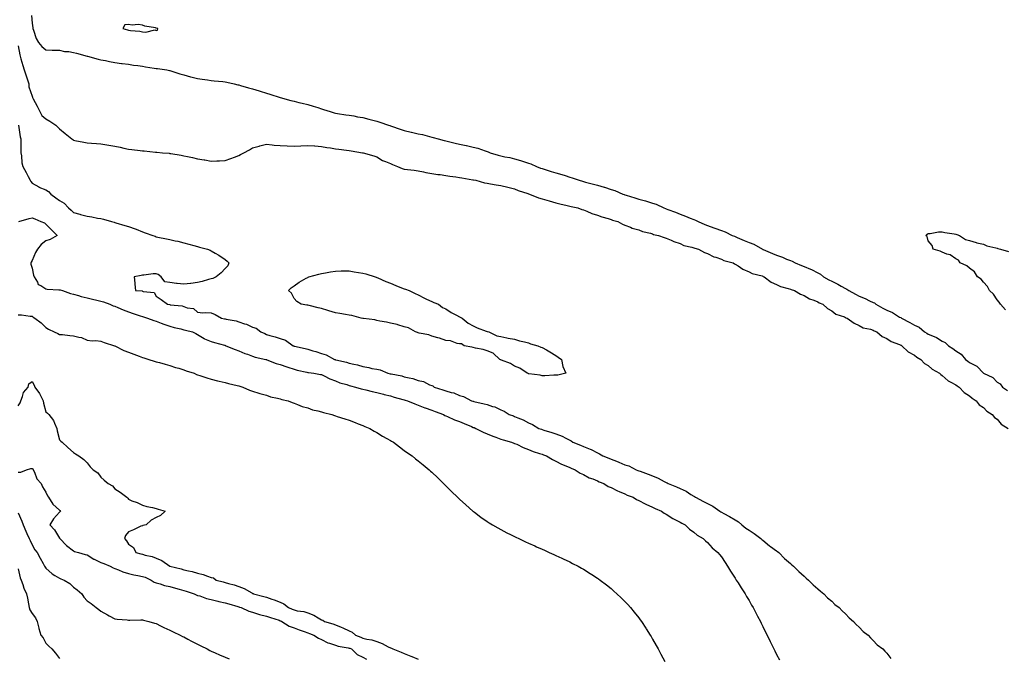
# Model space of a CAD drawing. Units: inches. Extents: x 889283 to 891923, y 7202858 to 7205498.
# Drawn here: x 890209 to 890923, y 7203715 to 7204178 of the extents above; entities that cross this region are included whole.
import ezdxf

# ---------------------------------------------------------------- set-up
doc = ezdxf.new("R2010")
doc.units = ezdxf.units.IN
doc.header["$MEASUREMENT"] = 0
doc.layers.add('Contour_88927202', color=7, linetype='Continuous', true_color=0x461a48)

msp = doc.modelspace()

# ---------------------------------------------------------------- linework, layer by layer
at = {"layer": 'Contour_88927202'}
for points in [[(890217.58, 7204181.45, 3277), (890218.05, 7204175.81, 3277), (890218.66, 7204172.53, 3277), (890218.72, 7204171.92, 3277), (890219.19, 7204170.77, 3277), (890220.92, 7204164.79, 3277), (890222.73, 7204161.92, 3277), (890225.09, 7204158.97, 3277), (890228.05, 7204156.53, 3277), (890232.53, 7204156.41, 3277), (890233.59, 7204156.37, 3277), (890238.05, 7204156.26, 3277), (890241.47, 7204155.34, 3277), (890244.71, 7204155.26, 3277), (890248.05, 7204154.65, 3277), (890250.23, 7204154.11, 3277), (890257.96, 7204152.02, 3277), (890258.05, 7204152, 3277), (890258.11, 7204151.98, 3277), (890258.34, 7204151.92, 3277), (890265.88, 7204149.75, 3277), (890268.05, 7204149.36, 3277), (890271.21, 7204148.76, 3277), (890274.19, 7204148.05, 3277), (890278.05, 7204147.43, 3277), (890282.85, 7204146.72, 3277), (890283.3, 7204146.67, 3277), (890288.05, 7204146.02, 3277), (890291.61, 7204145.47, 3277), (890294.86, 7204145.1, 3277), (890298.05, 7204144.65, 3277), (890300.37, 7204144.24, 3277), (890306.63, 7204143.33, 3277), (890308.05, 7204143.09, 3277), (890309.06, 7204142.94, 3277), (890315.71, 7204141.92, 3277), (890317.63, 7204141.49, 3277), (890318.05, 7204141.43, 3277), (890318.73, 7204141.24, 3277), (890325.3, 7204139.17, 3277), (890328.05, 7204138.46, 3277), (890332.95, 7204137.02, 3277), (890333.1, 7204136.96, 3277), (890338.05, 7204135.67, 3277), (890341.33, 7204135.2, 3277), (890345.2, 7204134.77, 3277), (890348.05, 7204134.38, 3277), (890350.23, 7204134.09, 3277), (890356.49, 7204133.48, 3277), (890358.05, 7204133.29, 3277), (890359.22, 7204133.09, 3277), (890364.63, 7204131.92, 3277), (890367.32, 7204131.18, 3277), (890368.05, 7204131.04, 3277), (890369.24, 7204130.73, 3277), (890375.15, 7204129.03, 3277), (890378.05, 7204128.31, 3277), (890382.83, 7204126.71, 3277), (890383.43, 7204126.55, 3277), (890388.05, 7204125.14, 3277), (890390.44, 7204124.3, 3277), (890398.05, 7204121.92, 3277), (890405.81, 7204119.69, 3277), (890408.05, 7204119.21, 3277), (890411.56, 7204118.4, 3277), (890414, 7204117.86, 3277), (890418.05, 7204116.96, 3277), (890421.88, 7204115.75, 3277), (890425.35, 7204114.62, 3277), (890428.05, 7204113.76, 3277), (890429.5, 7204113.37, 3277), (890434.2, 7204111.92, 3277), (890437.07, 7204110.94, 3277), (890438.05, 7204110.67, 3277), (890439.51, 7204110.46, 3277), (890445.59, 7204109.46, 3277), (890448.05, 7204109.13, 3277), (890451.44, 7204108.54, 3277), (890454.12, 7204107.99, 3277), (890458.05, 7204107.35, 3277), (890462.32, 7204106.2, 3277), (890464.25, 7204105.73, 3277), (890468.05, 7204104.73, 3277), (890470.2, 7204104.07, 3277), (890476.58, 7204101.92, 3277), (890477.66, 7204101.53, 3277), (890478.05, 7204101.41, 3277), (890478.8, 7204101.16, 3277), (890485.05, 7204098.91, 3277), (890488.05, 7204097.99, 3277), (890492.99, 7204096.86, 3277), (890493.15, 7204096.82, 3277), (890498.05, 7204095.71, 3277), (890501.15, 7204095.03, 3277), (890506.4, 7204093.58, 3277), (890508.05, 7204093.17, 3277), (890509.08, 7204092.94, 3277), (890512.56, 7204091.92, 3277), (890516.86, 7204090.73, 3277), (890518.05, 7204090.44, 3277), (890519.98, 7204089.99, 3277), (890524.93, 7204088.8, 3277), (890528.05, 7204088.09, 3277), (890532.83, 7204087.13, 3277), (890533.21, 7204087.08, 3277), (890538.05, 7204086, 3277), (890541.27, 7204085.14, 3277), (890546.75, 7204083.21, 3277), (890548.05, 7204082.82, 3277), (890548.75, 7204082.62, 3277), (890550.3, 7204081.92, 3277), (890556.23, 7204080.1, 3277), (890558.05, 7204079.65, 3277), (890560.93, 7204079.03, 3277), (890564.46, 7204078.33, 3277), (890568.05, 7204077.53, 3277), (890572.34, 7204076.2, 3277), (890574.54, 7204075.44, 3277), (890578.05, 7204074.26, 3277), (890579.84, 7204073.72, 3277), (890583.89, 7204071.92, 3277), (890586.9, 7204070.77, 3277), (890588.05, 7204070.4, 3277), (890590.25, 7204069.71, 3277), (890594.52, 7204068.38, 3277), (890598.05, 7204067.31, 3277), (890602.22, 7204066.08, 3277), (890604.69, 7204065.28, 3277), (890608.05, 7204064.24, 3277), (890609.89, 7204063.76, 3277), (890614.95, 7204061.92, 3277), (890617.3, 7204061.16, 3277), (890618.05, 7204060.96, 3277), (890619.35, 7204060.61, 3277), (890625.19, 7204059.07, 3277), (890628.05, 7204058.31, 3277), (890633.01, 7204056.88, 3277), (890633.13, 7204056.84, 3277), (890638.05, 7204055.3, 3277), (890640.69, 7204054.56, 3277), (890646.48, 7204051.92, 3277), (890647.6, 7204051.47, 3277), (890648.05, 7204051.33, 3277), (890648.9, 7204051.06, 3277), (890655.27, 7204049.15, 3277), (890658.05, 7204048.31, 3277), (890663.04, 7204046.9, 3277), (890663.08, 7204046.9, 3277), (890668.05, 7204045.3, 3277), (890670.63, 7204044.5, 3277), (890676.22, 7204041.92, 3277), (890677.54, 7204041.41, 3277), (890678.05, 7204041.24, 3277), (890679.16, 7204040.81, 3277), (890684.78, 7204038.66, 3277), (890688.05, 7204037.39, 3277), (890692.1, 7204035.96, 3277), (890695.46, 7204034.52, 3277), (890698.05, 7204033.48, 3277), (890699.22, 7204033.09, 3277), (890701.13, 7204031.92, 3277), (890705.96, 7204029.83, 3277), (890708.05, 7204028.99, 3277), (890712.53, 7204027.45, 3277), (890713.33, 7204027.19, 3277), (890718.05, 7204025.38, 3277), (890720.72, 7204024.6, 3277), (890725.9, 7204021.92, 3277), (890727.42, 7204021.3, 3277), (890728.05, 7204021.04, 3277), (890729.58, 7204020.4, 3277), (890734.46, 7204018.33, 3277), (890738.05, 7204016.78, 3277), (890741.62, 7204015.49, 3277), (890747.79, 7204011.92, 3277), (890747.96, 7204011.82, 3277), (890748.05, 7204011.8, 3277), (890748.27, 7204011.71, 3277), (890754.98, 7204008.85, 3277), (890758.05, 7204007.56, 3277), (890762.25, 7204006.12, 3277), (890765.2, 7204004.77, 3277), (890768.05, 7204003.62, 3277), (890769.36, 7204003.23, 3277), (890771.61, 7204001.92, 3277), (890776.18, 7204000.05, 3277), (890778.05, 7203999.36, 3277), (890782.54, 7203997.43, 3277), (890783.28, 7203997.15, 3277), (890788.05, 7203994.65, 3277), (890789.88, 7203993.76, 3277), (890792.14, 7203991.92, 3277), (890795.93, 7203989.79, 3277), (890798.05, 7203988.68, 3277), (890802.57, 7203986.43, 3277), (890804.91, 7203985.06, 3277), (890808.05, 7203983.31, 3277), (890809.05, 7203982.92, 3277), (890810.34, 7203981.92, 3277), (890815.34, 7203979.21, 3277), (890818.05, 7203977.88, 3277), (890822.29, 7203976.16, 3277), (890825.51, 7203974.46, 3277), (890828.05, 7203973.25, 3277), (890829.01, 7203972.88, 3277), (890830.12, 7203971.92, 3277), (890835.22, 7203969.09, 3277), (890838.05, 7203967.7, 3277), (890842.15, 7203966.02, 3277), (890847.27, 7203962.7, 3277), (890848.05, 7203962.25, 3277), (890848.3, 7203962.17, 3277), (890848.54, 7203961.92, 3277), (890854.8, 7203958.66, 3277), (890858.05, 7203956.82, 3277), (890861.42, 7203955.28, 3277), (890865.42, 7203951.92, 3277), (890867.01, 7203950.88, 3277), (890868.05, 7203950.34, 3277), (890871.02, 7203948.95, 3277), (890873.99, 7203947.86, 3277), (890878.05, 7203945.14, 3277), (890880.27, 7203944.15, 3277), (890882.64, 7203941.92, 3277), (890885.95, 7203939.81, 3277), (890888.05, 7203938.13, 3277), (890891.86, 7203935.73, 3277), (890895.12, 7203931.92, 3277), (890896.79, 7203930.67, 3277), (890898.05, 7203929.83, 3277), (890902.76, 7203927.21, 3277), (890903.17, 7203927.04, 3277), (890908.05, 7203922.04, 3277), (890908.13, 7203922, 3277), (890908.21, 7203921.92, 3277), (890914.88, 7203918.76, 3277), (890918.05, 7203915.57, 3277), (890920.29, 7203914.17, 3277), (890921.83, 7203911.92, 3277), (890925.45, 7203909.32, 3277)], [(890208.05, 7204159.32, 3276), (890209.15, 7204153.01, 3276), (890209.38, 7204151.92, 3276), (890209.95, 7204150.03, 3276), (890211.36, 7204145.22, 3276), (890212.38, 7204141.92, 3276), (890213.74, 7204137.6, 3276), (890214.59, 7204135.38, 3276), (890215.8, 7204131.92, 3276), (890215.77, 7204129.63, 3276), (890218.05, 7204122.84, 3276), (890218.36, 7204122.23, 3276), (890218.47, 7204121.92, 3276), (890218.94, 7204121.02, 3276), (890221.68, 7204115.55, 3276), (890223.8, 7204111.92, 3276), (890225.1, 7204108.97, 3276), (890228.05, 7204106.47, 3276), (890230.9, 7204104.77, 3276), (890235.24, 7204101.92, 3276), (890236.63, 7204100.49, 3276), (890238.05, 7204099.13, 3276), (890242.03, 7204095.9, 3276), (890247.01, 7204091.92, 3276), (890247.59, 7204091.47, 3276), (890248.05, 7204091.1, 3276), (890249.09, 7204090.88, 3276), (890255.64, 7204089.52, 3276), (890258.05, 7204088.99, 3276), (890261.2, 7204088.78, 3276), (890264.72, 7204088.58, 3276), (890268.05, 7204088.33, 3276), (890272.3, 7204087.66, 3276), (890273.62, 7204087.49, 3276), (890278.05, 7204086.74, 3276), (890282.03, 7204085.9, 3276), (890284.7, 7204085.28, 3276), (890288.05, 7204084.52, 3276), (890290.41, 7204084.28, 3276), (890296.55, 7204083.42, 3276), (890298.05, 7204083.25, 3276), (890299.32, 7204083.19, 3276), (890307.58, 7204082.39, 3276), (890308.05, 7204082.37, 3276), (890308.46, 7204082.33, 3276), (890312.74, 7204081.92, 3276), (890317.6, 7204081.47, 3276), (890318.05, 7204081.41, 3276), (890318.66, 7204081.31, 3276), (890326.19, 7204080.06, 3276), (890328.05, 7204079.71, 3276), (890330.86, 7204079.11, 3276), (890334.49, 7204078.37, 3276), (890338.05, 7204077.56, 3276), (890342.89, 7204076.76, 3276), (890343.28, 7204076.69, 3276), (890348.05, 7204075.87, 3276), (890352.14, 7204076, 3276), (890353.92, 7204076.06, 3276), (890358.05, 7204076.18, 3276), (890362.25, 7204077.72, 3276), (890364.87, 7204078.74, 3276), (890368.05, 7204079.93, 3276), (890369.34, 7204080.63, 3276), (890371.7, 7204081.92, 3276), (890375.86, 7204084.11, 3276), (890378.05, 7204085.34, 3276), (890382.83, 7204086.71, 3276), (890383.16, 7204086.8, 3276), (890388.05, 7204088.01, 3276), (890392.24, 7204087.72, 3276), (890393.57, 7204087.45, 3276), (890398.05, 7204087.21, 3276), (890403.01, 7204086.88, 3276), (890403.09, 7204086.88, 3276), (890408.05, 7204086.61, 3276), (890413.03, 7204086.9, 3276), (890413.07, 7204086.9, 3276), (890418.05, 7204087.21, 3276), (890422.92, 7204086.78, 3276), (890423.19, 7204086.78, 3276), (890428.05, 7204086.41, 3276), (890431.85, 7204085.71, 3276), (890434.56, 7204085.42, 3276), (890438.05, 7204084.83, 3276), (890440.58, 7204084.46, 3276), (890446.11, 7204083.85, 3276), (890448.05, 7204083.58, 3276), (890449.48, 7204083.35, 3276), (890457.75, 7204081.92, 3276), (890457.97, 7204081.84, 3276), (890458.05, 7204081.82, 3276), (890458.21, 7204081.76, 3276), (890465.86, 7204079.73, 3276), (890468.05, 7204078.81, 3276), (890472.28, 7204076.14, 3276), (890474.49, 7204075.47, 3276), (890478.05, 7204073.99, 3276), (890479.46, 7204073.33, 3276), (890483.2, 7204071.92, 3276), (890486.48, 7204070.36, 3276), (890488.05, 7204069.87, 3276), (890490.36, 7204069.62, 3276), (890495.26, 7204069.13, 3276), (890498.05, 7204068.81, 3276), (890501.89, 7204068.07, 3276), (890503.73, 7204067.6, 3276), (890508.05, 7204066.88, 3276), (890512.31, 7204066.18, 3276), (890513.93, 7204066.04, 3276), (890518.05, 7204065.44, 3276), (890520.96, 7204064.83, 3276), (890525.5, 7204064.46, 3276), (890528.05, 7204064.03, 3276), (890529.71, 7204063.58, 3276), (890537.65, 7204062.33, 3276), (890538.05, 7204062.23, 3276), (890538.29, 7204062.15, 3276), (890539.92, 7204061.92, 3276), (890546.2, 7204060.06, 3276), (890548.05, 7204059.77, 3276), (890550.55, 7204059.42, 3276), (890554.72, 7204058.6, 3276), (890558.05, 7204058.19, 3276), (890563.04, 7204056.94, 3276), (890563.06, 7204056.92, 3276), (890568.05, 7204055.81, 3276), (890570.61, 7204054.48, 3276), (890577.62, 7204052.35, 3276), (890578.05, 7204052.17, 3276), (890578.23, 7204052.1, 3276), (890578.91, 7204051.92, 3276), (890585.29, 7204049.17, 3276), (890588.05, 7204048.37, 3276), (890593.02, 7204046.94, 3276), (890593.06, 7204046.94, 3276), (890598.05, 7204045.65, 3276), (890600.89, 7204044.77, 3276), (890606.28, 7204043.68, 3276), (890608.05, 7204043.23, 3276), (890609.03, 7204042.9, 3276), (890613.87, 7204041.92, 3276), (890616.85, 7204040.71, 3276), (890618.05, 7204040.4, 3276), (890620.53, 7204039.44, 3276), (890623.97, 7204037.84, 3276), (890628.05, 7204036.61, 3276), (890631.41, 7204035.28, 3276), (890635.89, 7204034.07, 3276), (890638.05, 7204033.37, 3276), (890639.09, 7204032.96, 3276), (890642.84, 7204031.92, 3276), (890646.18, 7204030.05, 3276), (890648.05, 7204029.38, 3276), (890652.12, 7204027.86, 3276), (890653.41, 7204027.27, 3276), (890658.05, 7204025.85, 3276), (890660.9, 7204024.77, 3276), (890666.55, 7204023.42, 3276), (890668.05, 7204022.96, 3276), (890668.78, 7204022.64, 3276), (890672.49, 7204021.92, 3276), (890676.44, 7204020.3, 3276), (890678.05, 7204019.87, 3276), (890681.58, 7204018.38, 3276), (890683.53, 7204017.41, 3276), (890688.05, 7204015.98, 3276), (890690.79, 7204014.65, 3276), (890696.63, 7204013.35, 3276), (890698.05, 7204012.86, 3276), (890698.69, 7204012.56, 3276), (890701.42, 7204011.92, 3276), (890705.67, 7204009.54, 3276), (890708.05, 7204008.76, 3276), (890712.5, 7204006.37, 3276), (890713.94, 7204006.04, 3276), (890718.05, 7204004.56, 3276), (890719.8, 7204003.68, 3276), (890726.52, 7204001.92, 3276), (890727.47, 7204001.33, 3276), (890728.05, 7204001.12, 3276), (890730.17, 7203999.81, 3276), (890733.57, 7203997.45, 3276), (890738.05, 7203995.53, 3276), (890740.39, 7203994.26, 3276), (890747.51, 7203992.47, 3276), (890748.05, 7203992.27, 3276), (890748.27, 7203992.15, 3276), (890748.93, 7203991.92, 3276), (890754.04, 7203987.92, 3276), (890758.05, 7203986.18, 3276), (890760.91, 7203984.79, 3276), (890766.5, 7203983.46, 3276), (890768.05, 7203982.94, 3276), (890768.73, 7203982.6, 3276), (890771.13, 7203981.92, 3276), (890775.38, 7203979.24, 3276), (890778.05, 7203978.25, 3276), (890781.95, 7203975.83, 3276), (890785.11, 7203974.85, 3276), (890788.05, 7203973.62, 3276), (890789.03, 7203972.9, 3276), (890791.62, 7203971.92, 3276), (890795.01, 7203968.87, 3276), (890798.05, 7203967.12, 3276), (890800.96, 7203964.83, 3276), (890807.22, 7203962.74, 3276), (890808.05, 7203962.37, 3276), (890808.32, 7203962.19, 3276), (890809.19, 7203961.92, 3276), (890814.35, 7203958.23, 3276), (890818.05, 7203956.61, 3276), (890820.92, 7203954.79, 3276), (890826.12, 7203953.85, 3276), (890828.05, 7203953.15, 3276), (890828.82, 7203952.68, 3276), (890830.72, 7203951.92, 3276), (890834.65, 7203948.52, 3276), (890838.05, 7203947.08, 3276), (890841.1, 7203944.97, 3276), (890847.22, 7203942.76, 3276), (890848.05, 7203942.37, 3276), (890848.31, 7203942.17, 3276), (890848.85, 7203941.92, 3276), (890853.49, 7203937.37, 3276), (890858.05, 7203934.99, 3276), (890859.77, 7203933.64, 3276), (890862.76, 7203931.92, 3276), (890865.22, 7203929.09, 3276), (890868.05, 7203927.49, 3276), (890871.01, 7203924.87, 3276), (890876.23, 7203921.92, 3276), (890877.08, 7203920.94, 3276), (890878.05, 7203920.38, 3276), (890882.46, 7203916.33, 3276), (890884.51, 7203915.46, 3276), (890888.05, 7203913.54, 3276), (890888.92, 7203912.8, 3276), (890890.41, 7203911.92, 3276), (890894.02, 7203907.88, 3276), (890898.05, 7203905.57, 3276), (890899.91, 7203903.78, 3276), (890902.74, 7203901.92, 3276), (890905.06, 7203898.93, 3276), (890908.05, 7203897.04, 3276), (890910.52, 7203894.38, 3276), (890914.47, 7203891.92, 3276), (890916.01, 7203889.89, 3276), (890918.05, 7203888.54, 3276), (890921.04, 7203884.91, 3276), (890926.09, 7203881.92, 3276)], [(890208.18, 7204101.8, 3275), (890209.49, 7204093.37, 3275), (890209.81, 7204091.92, 3275), (890209.99, 7204089.99, 3275), (890209.8, 7204083.68, 3275), (890210.01, 7204081.92, 3275), (890210.41, 7204079.56, 3275), (890210.74, 7204074.62, 3275), (890211.33, 7204071.92, 3275), (890213.73, 7204067.6, 3275), (890215.29, 7204064.67, 3275), (890216.78, 7204061.92, 3275), (890217.22, 7204061.1, 3275), (890218.05, 7204059.81, 3275), (890222.92, 7204057.06, 3275), (890223.08, 7204056.94, 3275), (890228.05, 7204055.05, 3275), (890229.98, 7204053.85, 3275), (890231.65, 7204051.92, 3275), (890235.36, 7204049.22, 3275), (890238.05, 7204047.12, 3275), (890241.36, 7204045.22, 3275), (890244.59, 7204041.92, 3275), (890246.3, 7204040.18, 3275), (890248.05, 7204038.44, 3275), (890252.71, 7204037.25, 3275), (890253.26, 7204037.13, 3275), (890258.05, 7204035.81, 3275), (890261.48, 7204035.36, 3275), (890265.46, 7204034.5, 3275), (890268.05, 7204034.11, 3275), (890269.83, 7204033.7, 3275), (890275.73, 7204031.92, 3275), (890277.6, 7204031.47, 3275), (890278.05, 7204031.31, 3275), (890278.92, 7204031.04, 3275), (890285.33, 7204029.21, 3275), (890288.05, 7204028.35, 3275), (890292.86, 7204026.72, 3275), (890293.64, 7204026.33, 3275), (890298.05, 7204024.4, 3275), (890300.01, 7204023.87, 3275), (890305.53, 7204021.92, 3275), (890307.4, 7204021.28, 3275), (890308.05, 7204020.92, 3275), (890309.25, 7204020.71, 3275), (890315.57, 7204019.44, 3275), (890318.05, 7204019.03, 3275), (890321.89, 7204018.07, 3275), (890323.84, 7204017.7, 3275), (890328.05, 7204016.49, 3275), (890331.7, 7204015.57, 3275), (890335.39, 7204014.58, 3275), (890338.05, 7204013.89, 3275), (890339.61, 7204013.48, 3275), (890345.33, 7204011.92, 3275), (890347.26, 7204011.14, 3275), (890348.05, 7204010.79, 3275), (890350.97, 7204008.99, 3275), (890353.6, 7204007.47, 3275), (890358.05, 7204004.32, 3275), (890359.44, 7204003.31, 3275), (890360.81, 7204001.92, 3275), (890360.11, 7203999.87, 3275), (890358.05, 7203997.94, 3275), (890355.19, 7203994.77, 3275), (890351.56, 7203991.92, 3275), (890349.22, 7203990.75, 3275), (890348.05, 7203990.44, 3275), (890346.04, 7203989.91, 3275), (890341.4, 7203988.58, 3275), (890338.05, 7203987.72, 3275), (890333.27, 7203987.13, 3275), (890332.87, 7203987.1, 3275), (890328.05, 7203986.49, 3275), (890323.24, 7203987.12, 3275), (890322.84, 7203987.13, 3275), (890318.05, 7203987.68, 3275), (890314.37, 7203988.25, 3275), (890311.59, 7203991.92, 3275), (890309.58, 7203993.44, 3275), (890308.05, 7203993.99, 3275), (890305.86, 7203994.11, 3275), (890299.16, 7203993.03, 3275), (890298.05, 7203993.11, 3275), (890297.12, 7203992.84, 3275), (890292.22, 7203991.92, 3275), (890292.6, 7203987.37, 3275), (890292.69, 7203986.55, 3275), (890293.1, 7203981.92, 3275), (890297.81, 7203981.69, 3275), (890298.05, 7203981.57, 3275), (890298.67, 7203981.3, 3275), (890306.57, 7203980.44, 3275), (890308.05, 7203977.9, 3275), (890311.64, 7203975.51, 3275), (890316.37, 7203971.92, 3275), (890317.91, 7203971.78, 3275), (890318.05, 7203971.72, 3275), (890318.31, 7203971.67, 3275), (890326.96, 7203970.83, 3275), (890328.05, 7203970.28, 3275), (890330.64, 7203969.34, 3275), (890335.11, 7203968.97, 3275), (890338.05, 7203966.22, 3275), (890341.92, 7203965.79, 3275), (890343.96, 7203966, 3275), (890348.05, 7203965.71, 3275), (890350.77, 7203964.63, 3275), (890355.48, 7203961.92, 3275), (890357.63, 7203961.51, 3275), (890358.05, 7203961.41, 3275), (890358.76, 7203961.22, 3275), (890366.05, 7203959.91, 3275), (890368.05, 7203959.21, 3275), (890372.11, 7203957.86, 3275), (890373.67, 7203957.55, 3275), (890378.05, 7203955.42, 3275), (890380.67, 7203954.54, 3275), (890383.9, 7203951.92, 3275), (890386.88, 7203950.75, 3275), (890388.05, 7203950.12, 3275), (890390.59, 7203949.38, 3275), (890394.43, 7203948.31, 3275), (890398.05, 7203947.23, 3275), (890401.97, 7203945.85, 3275), (890407.32, 7203941.92, 3275), (890407.87, 7203941.74, 3275), (890408.05, 7203941.67, 3275), (890408.39, 7203941.57, 3275), (890416.12, 7203939.99, 3275), (890418.05, 7203939.34, 3275), (890421.78, 7203938.19, 3275), (890423.82, 7203937.7, 3275), (890428.05, 7203936.14, 3275), (890431.29, 7203935.16, 3275), (890437.47, 7203931.92, 3275), (890437.94, 7203931.8, 3275), (890438.05, 7203931.76, 3275), (890438.26, 7203931.71, 3275), (890446.17, 7203930.05, 3275), (890448.05, 7203929.32, 3275), (890451.55, 7203928.42, 3275), (890454.1, 7203927.97, 3275), (890458.05, 7203926.71, 3275), (890462.23, 7203926.1, 3275), (890464.51, 7203925.46, 3275), (890468.05, 7203924.81, 3275), (890470.49, 7203924.36, 3275), (890476.14, 7203921.92, 3275), (890477.75, 7203921.61, 3275), (890478.05, 7203921.55, 3275), (890478.55, 7203921.43, 3275), (890486.14, 7203920.01, 3275), (890488.05, 7203919.4, 3275), (890491.46, 7203918.52, 3275), (890494.19, 7203918.05, 3275), (890498.05, 7203916.76, 3275), (890501.96, 7203915.83, 3275), (890506.43, 7203913.54, 3275), (890508.05, 7203912.94, 3275), (890508.84, 7203912.72, 3275), (890509.63, 7203911.92, 3275), (890516.08, 7203909.95, 3275), (890518.05, 7203909.21, 3275), (890521.95, 7203908.01, 3275), (890523.84, 7203907.72, 3275), (890528.05, 7203905.81, 3275), (890531.08, 7203904.95, 3275), (890536.82, 7203901.92, 3275), (890537.79, 7203901.67, 3275), (890538.05, 7203901.57, 3275), (890538.54, 7203901.43, 3275), (890545.98, 7203899.85, 3275), (890548.05, 7203899.15, 3275), (890552.1, 7203897.88, 3275), (890553.77, 7203897.64, 3275), (890558.05, 7203895.36, 3275), (890560.54, 7203894.4, 3275), (890564.19, 7203891.92, 3275), (890567.16, 7203891.02, 3275), (890568.05, 7203890.63, 3275), (890570.36, 7203889.62, 3275), (890574.26, 7203888.13, 3275), (890578.05, 7203886.04, 3275), (890580.99, 7203884.85, 3275), (890585.63, 7203881.92, 3275), (890587.47, 7203881.33, 3275), (890588.05, 7203881.14, 3275), (890589.23, 7203880.73, 3275), (890595.13, 7203878.99, 3275), (890598.05, 7203877.9, 3275), (890602.51, 7203876.37, 3275), (890605.24, 7203874.73, 3275), (890608.05, 7203873.31, 3275), (890609.05, 7203872.92, 3275), (890610.27, 7203871.92, 3275), (890615.85, 7203869.71, 3275), (890618.05, 7203868.72, 3275), (890622.93, 7203866.8, 3275), (890623.48, 7203866.49, 3275), (890628.05, 7203864.21, 3275), (890629.7, 7203863.56, 3275), (890632.14, 7203861.92, 3275), (890636.34, 7203860.2, 3275), (890638.05, 7203859.48, 3275), (890641.94, 7203858.03, 3275), (890643.62, 7203857.49, 3275), (890648.05, 7203855.57, 3275), (890650.87, 7203854.73, 3275), (890656.18, 7203851.92, 3275), (890657.53, 7203851.39, 3275), (890658.05, 7203851.2, 3275), (890659.2, 7203850.77, 3275), (890664.89, 7203848.76, 3275), (890668.05, 7203847.47, 3275), (890672.05, 7203845.92, 3275), (890676.57, 7203843.4, 3275), (890678.05, 7203842.66, 3275), (890678.59, 7203842.47, 3275), (890679.42, 7203841.92, 3275), (890685.54, 7203839.4, 3275), (890688.05, 7203838.29, 3275), (890692.41, 7203836.28, 3275), (890695.97, 7203834.01, 3275), (890698.05, 7203832.78, 3275), (890698.63, 7203832.51, 3275), (890699.34, 7203831.92, 3275), (890705.07, 7203828.93, 3275), (890708.05, 7203827.35, 3275), (890711.7, 7203825.57, 3275), (890716.78, 7203821.92, 3275), (890717.53, 7203821.41, 3275), (890718.05, 7203821.1, 3275), (890719.87, 7203820.1, 3275), (890724, 7203817.88, 3275), (890728.05, 7203815.47, 3275), (890730.34, 7203814.21, 3275), (890732.88, 7203811.92, 3275), (890735.77, 7203809.63, 3275), (890738.05, 7203808.09, 3275), (890741.83, 7203805.71, 3275), (890746.69, 7203801.92, 3275), (890747.39, 7203801.26, 3275), (890748.05, 7203800.77, 3275), (890752.95, 7203796.82, 3275), (890753.63, 7203796.33, 3275), (890758.05, 7203793.15, 3275), (890758.78, 7203792.64, 3275), (890759.57, 7203791.92, 3275), (890763.73, 7203787.6, 3275), (890768.05, 7203783.95, 3275), (890769.13, 7203782.99, 3275), (890770.43, 7203781.92, 3275), (890774.14, 7203778.01, 3275), (890778.05, 7203774.71, 3275), (890779.42, 7203773.29, 3275), (890781.13, 7203771.92, 3275), (890784.51, 7203768.38, 3275), (890788.05, 7203765.59, 3275), (890789.86, 7203763.74, 3275), (890792.21, 7203761.92, 3275), (890795.07, 7203758.93, 3275), (890798.05, 7203756.65, 3275), (890800.39, 7203754.26, 3275), (890803.4, 7203751.92, 3275), (890805.61, 7203749.48, 3275), (890808.05, 7203747.45, 3275), (890810.66, 7203744.54, 3275), (890813.87, 7203741.92, 3275), (890815.78, 7203739.65, 3275), (890818.05, 7203737.6, 3275), (890820.8, 7203734.67, 3275), (890824.38, 7203731.92, 3275), (890826.1, 7203729.97, 3275), (890828.05, 7203728.11, 3275), (890831.08, 7203724.95, 3275), (890835.15, 7203721.92, 3275), (890836.54, 7203720.42, 3275), (890838.05, 7203718.83, 3275), (890841, 7203714.87, 3275)], [(890208.5, 7204031.92, 3274), (890215.85, 7204034.13, 3274), (890218.05, 7204034.56, 3274), (890220.02, 7204033.89, 3274), (890224.42, 7204031.92, 3274), (890227.08, 7204030.94, 3274), (890228.05, 7204030.16, 3274), (890232.11, 7204025.98, 3274), (890236.16, 7204021.92, 3274), (890231.08, 7204018.89, 3274), (890228.05, 7204017.92, 3274), (890224.67, 7204015.3, 3274), (890221.98, 7204011.92, 3274), (890220.57, 7204009.4, 3274), (890218.05, 7204003.72, 3274), (890217.43, 7204002.55, 3274), (890217.26, 7204001.92, 3274), (890217.22, 7204001.1, 3274), (890218.05, 7203998.05, 3274), (890219.14, 7203993.01, 3274), (890219.59, 7203991.92, 3274), (890221.92, 7203988.05, 3274), (890222.53, 7203986.39, 3274), (890224.39, 7203985.59, 3274), (890228.05, 7203983.19, 3274), (890229.08, 7203982.96, 3274), (890237.42, 7203982.55, 3274), (890238.05, 7203982.45, 3274), (890238.48, 7203982.35, 3274), (890240.09, 7203981.92, 3274), (890245.9, 7203979.77, 3274), (890248.05, 7203979.22, 3274), (890251.77, 7203978.21, 3274), (890253.69, 7203977.56, 3274), (890258.05, 7203976.55, 3274), (890261.9, 7203975.77, 3274), (890265, 7203974.97, 3274), (890268.05, 7203974.28, 3274), (890269.77, 7203973.64, 3274), (890274.5, 7203971.92, 3274), (890276.94, 7203970.81, 3274), (890278.05, 7203970.53, 3274), (890280.36, 7203969.62, 3274), (890284.13, 7203968.01, 3274), (890288.05, 7203966.59, 3274), (890291.43, 7203965.3, 3274), (890296.34, 7203963.64, 3274), (890298.05, 7203963.01, 3274), (890298.87, 7203962.74, 3274), (890301.69, 7203961.92, 3274), (890306.29, 7203960.16, 3274), (890308.05, 7203959.63, 3274), (890311.69, 7203958.29, 3274), (890313.61, 7203957.49, 3274), (890318.05, 7203956.06, 3274), (890321.18, 7203955.05, 3274), (890325.93, 7203954.05, 3274), (890328.05, 7203953.46, 3274), (890329.28, 7203953.15, 3274), (890334.44, 7203951.92, 3274), (890336.8, 7203950.67, 3274), (890338.05, 7203950.08, 3274), (890342.77, 7203947.19, 3274), (890343.1, 7203946.98, 3274), (890348.05, 7203944.85, 3274), (890350.4, 7203944.26, 3274), (890357.72, 7203942.25, 3274), (890358.05, 7203942.17, 3274), (890358.23, 7203942.1, 3274), (890358.71, 7203941.92, 3274), (890365.37, 7203939.24, 3274), (890368.05, 7203938.29, 3274), (890372.42, 7203936.3, 3274), (890374.3, 7203935.67, 3274), (890378.05, 7203934.22, 3274), (890379.83, 7203933.7, 3274), (890387.57, 7203931.92, 3274), (890387.94, 7203931.8, 3274), (890388.05, 7203931.78, 3274), (890388.26, 7203931.71, 3274), (890395.19, 7203929.07, 3274), (890398.05, 7203928.29, 3274), (890402.82, 7203926.69, 3274), (890403.51, 7203926.45, 3274), (890408.05, 7203924.95, 3274), (890410.38, 7203924.24, 3274), (890417.34, 7203922.62, 3274), (890418.05, 7203922.45, 3274), (890418.49, 7203922.35, 3274), (890422.43, 7203921.92, 3274), (890427.24, 7203921.1, 3274), (890428.05, 7203920.92, 3274), (890429.94, 7203920.03, 3274), (890434.01, 7203917.88, 3274), (890438.05, 7203916.37, 3274), (890441.22, 7203915.08, 3274), (890446.32, 7203913.66, 3274), (890448.05, 7203913.07, 3274), (890448.96, 7203912.82, 3274), (890452.69, 7203911.92, 3274), (890456.79, 7203910.65, 3274), (890458.05, 7203910.32, 3274), (890460.13, 7203909.83, 3274), (890464.77, 7203908.64, 3274), (890468.05, 7203907.96, 3274), (890472.87, 7203906.74, 3274), (890473.36, 7203906.61, 3274), (890478.05, 7203905.44, 3274), (890480.7, 7203904.58, 3274), (890487.06, 7203902.92, 3274), (890488.05, 7203902.62, 3274), (890488.59, 7203902.47, 3274), (890490.45, 7203901.92, 3274), (890495.79, 7203899.65, 3274), (890498.05, 7203898.85, 3274), (890502.93, 7203896.8, 3274), (890503.26, 7203896.71, 3274), (890508.05, 7203895.05, 3274), (890510.32, 7203894.19, 3274), (890516.41, 7203891.92, 3274), (890517.49, 7203891.35, 3274), (890518.05, 7203891.14, 3274), (890519.41, 7203890.55, 3274), (890524.36, 7203888.23, 3274), (890528.05, 7203886.84, 3274), (890531.51, 7203885.38, 3274), (890536.77, 7203883.19, 3274), (890538.05, 7203882.66, 3274), (890538.59, 7203882.47, 3274), (890539.97, 7203881.92, 3274), (890545.3, 7203879.17, 3274), (890548.05, 7203878.05, 3274), (890552.36, 7203876.22, 3274), (890554.4, 7203875.57, 3274), (890558.05, 7203874.22, 3274), (890559.71, 7203873.58, 3274), (890565.83, 7203871.92, 3274), (890567.41, 7203871.28, 3274), (890568.05, 7203871.06, 3274), (890569.61, 7203870.36, 3274), (890574.19, 7203868.05, 3274), (890578.05, 7203866.61, 3274), (890581.38, 7203865.24, 3274), (890586.2, 7203863.78, 3274), (890588.05, 7203863.11, 3274), (890588.9, 7203862.78, 3274), (890591.2, 7203861.92, 3274), (890595.41, 7203859.28, 3274), (890598.05, 7203858.03, 3274), (890602.01, 7203855.88, 3274), (890605.25, 7203854.71, 3274), (890608.05, 7203853.52, 3274), (890609.12, 7203852.99, 3274), (890611.98, 7203851.92, 3274), (890615.61, 7203849.48, 3274), (890618.05, 7203848.38, 3274), (890622.22, 7203846.1, 3274), (890624.71, 7203845.26, 3274), (890628.05, 7203843.87, 3274), (890629.35, 7203843.21, 3274), (890632.77, 7203841.92, 3274), (890635.97, 7203839.85, 3274), (890638.05, 7203838.93, 3274), (890642.68, 7203836.55, 3274), (890643.83, 7203836.14, 3274), (890648.05, 7203834.38, 3274), (890649.72, 7203833.58, 3274), (890654.1, 7203831.92, 3274), (890656.55, 7203830.42, 3274), (890658.05, 7203829.69, 3274), (890662.82, 7203827.15, 3274), (890663.11, 7203826.98, 3274), (890668.05, 7203824.77, 3274), (890669.91, 7203823.78, 3274), (890674.54, 7203821.92, 3274), (890676.61, 7203820.47, 3274), (890678.05, 7203819.67, 3274), (890682.74, 7203816.61, 3274), (890683.87, 7203816.1, 3274), (890688.05, 7203813.97, 3274), (890689.26, 7203813.13, 3274), (890691.75, 7203811.92, 3274), (890694.98, 7203808.85, 3274), (890698.05, 7203806.63, 3274), (890700.51, 7203804.38, 3274), (890704.92, 7203801.92, 3274), (890706.51, 7203800.38, 3274), (890708.05, 7203799.05, 3274), (890711.43, 7203795.3, 3274), (890715.51, 7203791.92, 3274), (890716.63, 7203790.49, 3274), (890718.05, 7203788.74, 3274), (890720.7, 7203784.58, 3274), (890722.53, 7203781.92, 3274), (890724.57, 7203778.44, 3274), (890728.05, 7203773.17, 3274), (890728.52, 7203772.39, 3274), (890728.85, 7203771.92, 3274), (890730.1, 7203769.87, 3274), (890732.3, 7203766.18, 3274), (890735.16, 7203761.92, 3274), (890736.18, 7203760.05, 3274), (890738.05, 7203756.96, 3274), (890739.89, 7203753.76, 3274), (890741.03, 7203751.92, 3274), (890743.39, 7203747.25, 3274), (890744.22, 7203745.75, 3274), (890746.27, 7203741.92, 3274), (890746.83, 7203740.71, 3274), (890748.05, 7203738.25, 3274), (890750.11, 7203733.99, 3274), (890751.2, 7203731.92, 3274), (890753.4, 7203727.27, 3274), (890754.1, 7203725.87, 3274), (890756.04, 7203721.92, 3274), (890756.71, 7203720.57, 3274), (890758.05, 7203717.97, 3274), (890760.13, 7203714.01, 3274)], [(890923.98, 7203967.86, 3277), (890920.34, 7203971.92, 3277), (890919.6, 7203973.46, 3277), (890918.05, 7203975.28, 3277), (890915.44, 7203979.3, 3277), (890912.57, 7203981.92, 3277), (890911.02, 7203984.89, 3277), (890908.05, 7203987.92, 3277), (890906.32, 7203990.2, 3277), (890903.83, 7203991.92, 3277), (890901.56, 7203995.44, 3277), (890898.05, 7203998.03, 3277), (890896.04, 7203999.91, 3277), (890891.17, 7204001.92, 3277), (890890.02, 7204003.89, 3277), (890888.05, 7204004.87, 3277), (890883.96, 7204007.84, 3277), (890881.62, 7204008.35, 3277), (890878.05, 7204009.71, 3277), (890876.66, 7204010.53, 3277), (890871.6, 7204011.92, 3277), (890870.8, 7204014.67, 3277), (890868.05, 7204018.03, 3277), (890867.15, 7204021.02, 3277), (890866.42, 7204021.92, 3277), (890867.15, 7204022.82, 3277), (890868.05, 7204023.29, 3277), (890869.51, 7204023.38, 3277), (890875.41, 7204024.56, 3277), (890878.05, 7204024.6, 3277), (890880.12, 7204023.99, 3277), (890886.91, 7204023.07, 3277), (890888.05, 7204022.8, 3277), (890888.67, 7204022.55, 3277), (890890.72, 7204021.92, 3277), (890895.15, 7204019.03, 3277), (890898.05, 7204018.25, 3277), (890902.8, 7204016.67, 3277), (890903.35, 7204016.61, 3277), (890908.05, 7204015.44, 3277), (890910.55, 7204014.42, 3277), (890917.13, 7204012.84, 3277), (890918.05, 7204012.55, 3277), (890918.52, 7204012.39, 3277), (890920.55, 7204011.92, 3277), (890926.27, 7204010.14, 3277)], [(890208.05, 7203964.34, 3273), (890210.4, 7203964.26, 3273), (890216.71, 7203963.27, 3273), (890218.05, 7203963.21, 3273), (890218.82, 7203962.68, 3273), (890220.07, 7203961.92, 3273), (890224.67, 7203958.54, 3273), (890228.05, 7203954.99, 3273), (890230.01, 7203953.87, 3273), (890234.12, 7203951.92, 3273), (890236.78, 7203950.65, 3273), (890238.05, 7203950.14, 3273), (890240.03, 7203949.93, 3273), (890245.51, 7203949.38, 3273), (890248.05, 7203949.13, 3273), (890251.97, 7203947.99, 3273), (890253.89, 7203947.76, 3273), (890258.05, 7203945.87, 3273), (890261.58, 7203945.46, 3273), (890264.34, 7203945.63, 3273), (890268.05, 7203945.3, 3273), (890270.3, 7203944.17, 3273), (890277.86, 7203941.92, 3273), (890278, 7203941.88, 3273), (890278.05, 7203941.86, 3273), (890278.16, 7203941.8, 3273), (890284.62, 7203938.5, 3273), (890288.05, 7203937.17, 3273), (890291.81, 7203935.69, 3273), (890295.72, 7203934.24, 3273), (890298.05, 7203933.37, 3273), (890299.12, 7203932.99, 3273), (890302.78, 7203931.92, 3273), (890306.73, 7203930.61, 3273), (890308.05, 7203930.2, 3273), (890310.37, 7203929.6, 3273), (890314.59, 7203928.46, 3273), (890318.05, 7203927.56, 3273), (890322.13, 7203926, 3273), (890324.49, 7203925.49, 3273), (890328.05, 7203924.42, 3273), (890329.89, 7203923.76, 3273), (890335.71, 7203921.92, 3273), (890337.2, 7203921.06, 3273), (890338.05, 7203920.73, 3273), (890339.75, 7203920.22, 3273), (890344.72, 7203918.58, 3273), (890348.05, 7203917.66, 3273), (890352.57, 7203916.45, 3273), (890353.71, 7203916.26, 3273), (890358.05, 7203915.28, 3273), (890360.51, 7203914.38, 3273), (890366.92, 7203913.05, 3273), (890368.05, 7203912.72, 3273), (890368.64, 7203912.51, 3273), (890370.9, 7203911.92, 3273), (890375.75, 7203909.62, 3273), (890378.05, 7203908.83, 3273), (890382.53, 7203907.45, 3273), (890383.27, 7203907.15, 3273), (890388.05, 7203905.94, 3273), (890391.05, 7203904.93, 3273), (890396.07, 7203903.89, 3273), (890398.05, 7203903.35, 3273), (890399.1, 7203902.97, 3273), (890403.71, 7203901.92, 3273), (890406.78, 7203900.65, 3273), (890408.05, 7203900.24, 3273), (890410.64, 7203899.34, 3273), (890414.04, 7203897.9, 3273), (890418.05, 7203896.74, 3273), (890421.57, 7203895.44, 3273), (890425.37, 7203894.6, 3273), (890428.05, 7203893.81, 3273), (890429.5, 7203893.37, 3273), (890435.5, 7203891.92, 3273), (890437.3, 7203891.18, 3273), (890438.05, 7203890.94, 3273), (890439.44, 7203890.53, 3273), (890444.92, 7203888.8, 3273), (890448.05, 7203887.9, 3273), (890452.29, 7203886.16, 3273), (890454.62, 7203885.34, 3273), (890458.05, 7203884.05, 3273), (890459.47, 7203883.35, 3273), (890463.02, 7203881.92, 3273), (890466.06, 7203879.93, 3273), (890468.05, 7203878.85, 3273), (890472.32, 7203876.2, 3273), (890475.38, 7203874.6, 3273), (890478.05, 7203873.13, 3273), (890478.81, 7203872.68, 3273), (890480.27, 7203871.92, 3273), (890484.59, 7203868.46, 3273), (890488.05, 7203865.9, 3273), (890490.34, 7203864.21, 3273), (890493.72, 7203861.92, 3273), (890496.07, 7203859.93, 3273), (890498.05, 7203858.33, 3273), (890501.65, 7203855.51, 3273), (890506.11, 7203851.92, 3273), (890507.12, 7203851, 3273), (890508.05, 7203850.12, 3273), (890512.26, 7203846.12, 3273), (890516.44, 7203841.92, 3273), (890517.25, 7203841.12, 3273), (890518.05, 7203840.34, 3273), (890522.29, 7203836.16, 3273), (890526.63, 7203831.92, 3273), (890527.36, 7203831.24, 3273), (890528.05, 7203830.61, 3273), (890532.63, 7203826.51, 3273), (890537.76, 7203821.92, 3273), (890537.92, 7203821.78, 3273), (890538.05, 7203821.69, 3273), (890538.93, 7203821.04, 3273), (890543.64, 7203817.51, 3273), (890548.05, 7203814.42, 3273), (890549.55, 7203813.42, 3273), (890551.97, 7203811.92, 3273), (890555.81, 7203809.67, 3273), (890558.05, 7203808.46, 3273), (890562.35, 7203806.22, 3273), (890565.13, 7203804.83, 3273), (890568.05, 7203803.37, 3273), (890569.03, 7203802.9, 3273), (890571.13, 7203801.92, 3273), (890575.85, 7203799.71, 3273), (890578.05, 7203798.72, 3273), (890582.74, 7203796.61, 3273), (890583.88, 7203796.1, 3273), (890588.05, 7203794.19, 3273), (890589.64, 7203793.5, 3273), (890593.21, 7203791.92, 3273), (890596.54, 7203790.42, 3273), (890598.05, 7203789.71, 3273), (890602.18, 7203787.8, 3273), (890603.37, 7203787.25, 3273), (890608.05, 7203785.01, 3273), (890610.11, 7203783.99, 3273), (890614.07, 7203781.92, 3273), (890616.63, 7203780.51, 3273), (890618.05, 7203779.69, 3273), (890622.84, 7203776.71, 3273), (890624.02, 7203775.94, 3273), (890628.05, 7203773.35, 3273), (890628.88, 7203772.76, 3273), (890630.01, 7203771.92, 3273), (890634.57, 7203768.44, 3273), (890638.05, 7203765.67, 3273), (890640.05, 7203763.93, 3273), (890642.26, 7203761.92, 3273), (890645.24, 7203759.11, 3273), (890648.05, 7203756.33, 3273), (890650.2, 7203754.07, 3273), (890652.1, 7203751.92, 3273), (890654.82, 7203748.7, 3273), (890658.05, 7203744.56, 3273), (890659.18, 7203743.05, 3273), (890659.96, 7203741.92, 3273), (890663.16, 7203737.04, 3273), (890663.52, 7203736.45, 3273), (890666.34, 7203731.92, 3273), (890666.99, 7203730.87, 3273), (890668.05, 7203729.03, 3273), (890670.65, 7203724.52, 3273), (890672.11, 7203721.92, 3273), (890674.21, 7203718.09, 3273), (890677.09, 7203712.88, 3273)], [(890208.05, 7203898.19, 3272), (890209.49, 7203900.47, 3272), (890209.8, 7203901.92, 3272), (890211.17, 7203905.03, 3272), (890211.96, 7203908.01, 3272), (890215.21, 7203911.92, 3272), (890215.82, 7203914.15, 3272), (890218.05, 7203915.87, 3272), (890219.5, 7203913.37, 3272), (890219.99, 7203911.92, 3272), (890223.33, 7203907.21, 3272), (890223.83, 7203906.14, 3272), (890226.08, 7203901.92, 3272), (890226.27, 7203900.14, 3272), (890228.05, 7203894.03, 3272), (890229.13, 7203892.99, 3272), (890230.16, 7203891.92, 3272), (890233.67, 7203887.55, 3272), (890234.24, 7203885.73, 3272), (890236, 7203881.92, 3272), (890236.25, 7203880.12, 3272), (890238.05, 7203873.72, 3272), (890238.87, 7203872.74, 3272), (890239.9, 7203871.92, 3272), (890244.06, 7203867.94, 3272), (890248.05, 7203864.36, 3272), (890249.51, 7203863.38, 3272), (890252.02, 7203861.92, 3272), (890255.53, 7203859.4, 3272), (890258.05, 7203857, 3272), (890260.25, 7203854.13, 3272), (890262.44, 7203851.92, 3272), (890265.82, 7203849.69, 3272), (890268.05, 7203846.43, 3272), (890270.39, 7203844.26, 3272), (890273.28, 7203841.92, 3272), (890276.34, 7203840.2, 3272), (890278.05, 7203838.07, 3272), (890281.9, 7203835.77, 3272), (890286.8, 7203831.92, 3272), (890287.45, 7203831.31, 3272), (890288.05, 7203830.47, 3272), (890290.5, 7203829.46, 3272), (890294.27, 7203828.13, 3272), (890298.05, 7203826.28, 3272), (890301.3, 7203825.16, 3272), (890305.52, 7203824.46, 3272), (890308.05, 7203823.78, 3272), (890309.42, 7203823.29, 3272), (890314.6, 7203821.92, 3272), (890311.15, 7203818.81, 3272), (890308.05, 7203817.37, 3272), (890304.52, 7203815.44, 3272), (890300.88, 7203811.92, 3272), (890298.49, 7203811.47, 3272), (890298.05, 7203811.33, 3272), (890297.03, 7203810.9, 3272), (890291.73, 7203808.25, 3272), (890288.05, 7203806.98, 3272), (890285.84, 7203804.13, 3272), (890285.07, 7203801.92, 3272), (890286.55, 7203800.42, 3272), (890288.05, 7203797.96, 3272), (890291.67, 7203795.55, 3272), (890293.31, 7203791.92, 3272), (890297.05, 7203790.92, 3272), (890298.05, 7203790.57, 3272), (890300, 7203789.97, 3272), (890305.08, 7203788.95, 3272), (890308.05, 7203787.66, 3272), (890312.18, 7203786.06, 3272), (890317.99, 7203781.98, 3272), (890318.05, 7203781.94, 3272), (890318.07, 7203781.94, 3272), (890318.08, 7203781.92, 3272), (890326.1, 7203779.97, 3272), (890328.05, 7203779.36, 3272), (890331.43, 7203778.54, 3272), (890334.26, 7203778.13, 3272), (890338.05, 7203776.94, 3272), (890342.13, 7203776, 3272), (890345.26, 7203774.71, 3272), (890348.05, 7203773.83, 3272), (890349.53, 7203773.4, 3272), (890351.67, 7203771.92, 3272), (890356.7, 7203770.57, 3272), (890358.05, 7203770.16, 3272), (890360.56, 7203769.4, 3272), (890364.56, 7203768.42, 3272), (890368.05, 7203767.21, 3272), (890371.97, 7203765.85, 3272), (890377.36, 7203762.6, 3272), (890378.05, 7203762.25, 3272), (890378.31, 7203762.17, 3272), (890378.75, 7203761.92, 3272), (890386.22, 7203760.08, 3272), (890388.05, 7203759.46, 3272), (890391.87, 7203758.09, 3272), (890393.67, 7203757.55, 3272), (890398.05, 7203755.75, 3272), (890400.74, 7203754.62, 3272), (890404.07, 7203751.92, 3272), (890406.82, 7203750.69, 3272), (890408.05, 7203750.2, 3272), (890410.34, 7203749.63, 3272), (890415.15, 7203749.03, 3272), (890418.05, 7203748.05, 3272), (890422.53, 7203746.41, 3272), (890425.55, 7203744.42, 3272), (890428.05, 7203743.01, 3272), (890428.85, 7203742.72, 3272), (890430.09, 7203741.92, 3272), (890436.25, 7203740.12, 3272), (890438.05, 7203739.38, 3272), (890442.27, 7203737.7, 3272), (890443.46, 7203737.33, 3272), (890448.05, 7203734.97, 3272), (890450.13, 7203734.01, 3272), (890452.62, 7203731.92, 3272), (890456.54, 7203730.4, 3272), (890458.05, 7203729.83, 3272), (890460.89, 7203729.09, 3272), (890464.56, 7203728.42, 3272), (890468.05, 7203727.25, 3272), (890471.97, 7203725.85, 3272), (890476.4, 7203723.56, 3272), (890478.05, 7203722.82, 3272), (890478.69, 7203722.56, 3272), (890479.63, 7203721.92, 3272), (890485.73, 7203719.6, 3272), (890488.05, 7203718.68, 3272), (890492.88, 7203716.74, 3272), (890493.48, 7203716.49, 3272), (890498.05, 7203714.6, 3272)], [(890208.05, 7203850.28, 3271), (890209.79, 7203850.18, 3271), (890213.96, 7203851.92, 3271), (890217.09, 7203852.88, 3271), (890218.05, 7203852.94, 3271), (890218.63, 7203852.51, 3271), (890218.96, 7203851.92, 3271), (890219.86, 7203850.1, 3271), (890221.48, 7203845.34, 3271), (890224.75, 7203841.92, 3271), (890225.7, 7203839.58, 3271), (890228.05, 7203835.75, 3271), (890229.24, 7203833.11, 3271), (890229.95, 7203831.92, 3271), (890233.06, 7203826.92, 3271), (890238.05, 7203822.56, 3271), (890238.41, 7203822.29, 3271), (890238.7, 7203821.92, 3271), (890238.42, 7203821.55, 3271), (890238.05, 7203821.06, 3271), (890233.6, 7203816.37, 3271), (890231.04, 7203811.92, 3271), (890234.34, 7203808.21, 3271), (890238.05, 7203802.37, 3271), (890238.23, 7203802.1, 3271), (890238.3, 7203801.92, 3271), (890243.11, 7203796.98, 3271), (890248.05, 7203793.11, 3271), (890248.83, 7203792.7, 3271), (890251.73, 7203791.92, 3271), (890256.66, 7203790.53, 3271), (890258.05, 7203790.16, 3271), (890262.83, 7203787.13, 3271), (890263.09, 7203786.96, 3271), (890268.05, 7203784.67, 3271), (890270.05, 7203783.93, 3271), (890274.68, 7203781.92, 3271), (890276.83, 7203780.71, 3271), (890278.05, 7203780.26, 3271), (890280.71, 7203779.26, 3271), (890283.9, 7203777.78, 3271), (890288.05, 7203776.61, 3271), (890291.9, 7203775.77, 3271), (890294.71, 7203775.26, 3271), (890298.05, 7203774.58, 3271), (890300.03, 7203773.89, 3271), (890304.39, 7203771.92, 3271), (890306.52, 7203770.4, 3271), (890308.05, 7203769.83, 3271), (890310.91, 7203769.07, 3271), (890314.08, 7203767.96, 3271), (890318.05, 7203767.1, 3271), (890322.08, 7203765.94, 3271), (890324.78, 7203765.18, 3271), (890328.05, 7203764.26, 3271), (890329.86, 7203763.72, 3271), (890335.52, 7203761.92, 3271), (890337.19, 7203761.06, 3271), (890338.05, 7203760.77, 3271), (890339.63, 7203760.34, 3271), (890344.65, 7203758.52, 3271), (890348.05, 7203757.8, 3271), (890352.7, 7203756.57, 3271), (890353.57, 7203756.41, 3271), (890358.05, 7203755.34, 3271), (890360.67, 7203754.54, 3271), (890367.31, 7203752.66, 3271), (890368.05, 7203752.45, 3271), (890368.44, 7203752.31, 3271), (890369.74, 7203751.92, 3271), (890375.34, 7203749.21, 3271), (890378.05, 7203748.48, 3271), (890383.01, 7203746.88, 3271), (890383.09, 7203746.88, 3271), (890388.05, 7203745.75, 3271), (890390.89, 7203744.75, 3271), (890397.29, 7203742.68, 3271), (890398.05, 7203742.43, 3271), (890398.4, 7203742.27, 3271), (890399.32, 7203741.92, 3271), (890404.63, 7203738.5, 3271), (890408.05, 7203737.33, 3271), (890411.79, 7203735.67, 3271), (890415.51, 7203734.46, 3271), (890418.05, 7203733.5, 3271), (890419.18, 7203733.05, 3271), (890422.53, 7203731.92, 3271), (890425.91, 7203729.77, 3271), (890428.05, 7203728.8, 3271), (890432.55, 7203726.43, 3271), (890433.85, 7203726.12, 3271), (890438.05, 7203724.62, 3271), (890440.04, 7203723.91, 3271), (890447.21, 7203722.76, 3271), (890448.05, 7203722.55, 3271), (890448.5, 7203722.37, 3271), (890449.69, 7203721.92, 3271), (890453.95, 7203717.82, 3271), (890458.05, 7203715.85, 3271), (890460.7, 7203714.58, 3271)], [(890208.05, 7203820.69, 3270), (890210.73, 7203814.6, 3270), (890211.5, 7203811.92, 3270), (890213.47, 7203807.35, 3270), (890214.3, 7203805.67, 3270), (890216.06, 7203801.92, 3270), (890216.68, 7203800.55, 3270), (890218.05, 7203797.56, 3270), (890220.06, 7203793.93, 3270), (890221.68, 7203791.92, 3270), (890223.93, 7203787.8, 3270), (890226.02, 7203783.95, 3270), (890227.13, 7203781.92, 3270), (890227.49, 7203781.35, 3270), (890228.05, 7203780.61, 3270), (890232.55, 7203776.41, 3270), (890234.68, 7203775.3, 3270), (890238.05, 7203773.25, 3270), (890239.03, 7203772.9, 3270), (890241.26, 7203771.92, 3270), (890245.41, 7203769.28, 3270), (890248.05, 7203766.76, 3270), (890250.87, 7203764.73, 3270), (890254.12, 7203761.92, 3270), (890255.61, 7203759.48, 3270), (890258.05, 7203756.94, 3270), (890260.93, 7203754.81, 3270), (890264.65, 7203751.92, 3270), (890266.59, 7203750.46, 3270), (890268.05, 7203749.32, 3270), (890272.69, 7203746.57, 3270), (890274.09, 7203745.88, 3270), (890278.05, 7203743.81, 3270), (890279.67, 7203743.54, 3270), (890287, 7203742.97, 3270), (890288.05, 7203742.82, 3270), (890288.9, 7203742.78, 3270), (890296.96, 7203743.01, 3270), (890298.05, 7203742.96, 3270), (890298.88, 7203742.74, 3270), (890302.75, 7203741.92, 3270), (890306.82, 7203740.69, 3270), (890308.05, 7203740.34, 3270), (890311.21, 7203738.76, 3270), (890313.59, 7203737.47, 3270), (890318.05, 7203735.59, 3270), (890320.46, 7203734.32, 3270), (890325.49, 7203731.92, 3270), (890327.12, 7203730.98, 3270), (890328.05, 7203730.59, 3270), (890330.92, 7203729.05, 3270), (890333.65, 7203727.53, 3270), (890338.05, 7203725.4, 3270), (890340.39, 7203724.26, 3270), (890344.99, 7203721.92, 3270), (890346.96, 7203720.83, 3270), (890348.05, 7203720.3, 3270), (890350.92, 7203719.05, 3270), (890353.89, 7203717.76, 3270), (890358.05, 7203715.94, 3270), (890360.97, 7203714.85, 3270)], [(890208.05, 7203780.14, 3269), (890209.54, 7203773.42, 3269), (890210.03, 7203771.92, 3269), (890211.27, 7203768.7, 3269), (890212.16, 7203766.02, 3269), (890214.04, 7203761.92, 3269), (890214.83, 7203758.7, 3269), (890215.35, 7203754.62, 3269), (890215.9, 7203751.92, 3269), (890216.51, 7203750.38, 3269), (890218.05, 7203747.68, 3269), (890220.53, 7203744.4, 3269), (890221.83, 7203741.92, 3269), (890222.87, 7203737.1, 3269), (890222.9, 7203736.76, 3269), (890224.36, 7203731.92, 3269), (890226.12, 7203729.99, 3269), (890228.05, 7203726.1, 3269), (890230.15, 7203724.01, 3269), (890232.51, 7203721.92, 3269), (890234.94, 7203718.81, 3269), (890238.05, 7203715.08, 3269)]]:
    msp.add_polyline3d(points, dxfattribs=at)
for points in [[(890308.05, 7204170.67, 3278), (890309.12, 7204170.85, 3278), (890309.25, 7204171.92, 3278), (890308.05, 7204172.31, 3278), (890307.48, 7204172.49, 3278), (890299.8, 7204173.68, 3278), (890298.05, 7204174.48, 3278), (890295.1, 7204174.87, 3278), (890290.54, 7204174.4, 3278), (890288.05, 7204175.03, 3278), (890285.26, 7204174.71, 3278), (890283.92, 7204171.92, 3278), (890287.23, 7204171.1, 3278), (890288.05, 7204170.83, 3278), (890289.4, 7204170.57, 3278), (890296.3, 7204170.16, 3278), (890298.05, 7204169.67, 3278), (890300.58, 7204169.38, 3278), (890307.07, 7204170.94, 3278)], [(890598.05, 7203920.42, 3275), (890596.59, 7203920.47, 3275), (890589.87, 7203920.1, 3275), (890588.05, 7203920.16, 3275), (890586.59, 7203920.47, 3275), (890578.45, 7203921.53, 3275), (890578.05, 7203921.59, 3275), (890577.82, 7203921.69, 3275), (890577.11, 7203921.92, 3275), (890571.76, 7203925.63, 3275), (890568.05, 7203927.08, 3275), (890565.13, 7203929.01, 3275), (890558.52, 7203931.45, 3275), (890558.05, 7203931.67, 3275), (890557.88, 7203931.74, 3275), (890557.37, 7203931.92, 3275), (890552.56, 7203936.43, 3275), (890548.05, 7203938.13, 3275), (890545.33, 7203939.21, 3275), (890539.79, 7203940.18, 3275), (890538.05, 7203940.69, 3275), (890537.1, 7203940.96, 3275), (890531.53, 7203941.92, 3275), (890529.43, 7203943.31, 3275), (890528.05, 7203943.37, 3275), (890526.38, 7203943.58, 3275), (890521.47, 7203945.34, 3275), (890518.05, 7203945.63, 3275), (890513.55, 7203947.43, 3275), (890512.37, 7203947.6, 3275), (890508.05, 7203948.85, 3275), (890505.85, 7203949.71, 3275), (890498.89, 7203951.08, 3275), (890498.05, 7203951.33, 3275), (890497.64, 7203951.51, 3275), (890496.22, 7203951.92, 3275), (890490.97, 7203954.83, 3275), (890488.05, 7203955.67, 3275), (890483.29, 7203957.15, 3275), (890482.76, 7203957.21, 3275), (890478.05, 7203958.23, 3275), (890475.2, 7203959.07, 3275), (890470.23, 7203959.73, 3275), (890468.05, 7203960.24, 3275), (890466.71, 7203960.57, 3275), (890458.34, 7203961.63, 3275), (890458.05, 7203961.69, 3275), (890457.86, 7203961.72, 3275), (890456.71, 7203961.92, 3275), (890449.88, 7203963.76, 3275), (890448.05, 7203964.03, 3275), (890445.5, 7203964.46, 3275), (890441.3, 7203965.16, 3275), (890438.05, 7203965.73, 3275), (890433.36, 7203967.23, 3275), (890432.48, 7203967.49, 3275), (890428.05, 7203968.83, 3275), (890425.57, 7203969.44, 3275), (890418.96, 7203971, 3275), (890418.05, 7203971.24, 3275), (890417.46, 7203971.33, 3275), (890413.22, 7203971.92, 3275), (890410.05, 7203973.91, 3275), (890408.05, 7203976.14, 3275), (890406.17, 7203980.05, 3275), (890404.07, 7203981.92, 3275), (890405.98, 7203983.99, 3275), (890408.05, 7203985.3, 3275), (890411.9, 7203988.07, 3275), (890416.92, 7203990.79, 3275), (890418.05, 7203991.45, 3275), (890418.34, 7203991.63, 3275), (890418.87, 7203991.92, 3275), (890426.1, 7203993.87, 3275), (890428.05, 7203994.3, 3275), (890430.94, 7203994.81, 3275), (890434.44, 7203995.53, 3275), (890438.05, 7203996.08, 3275), (890442.25, 7203996.12, 3275), (890443.82, 7203996.14, 3275), (890448.05, 7203996.18, 3275), (890451.71, 7203995.57, 3275), (890454.93, 7203995.05, 3275), (890458.05, 7203994.56, 3275), (890460.1, 7203993.97, 3275), (890466.82, 7203991.92, 3275), (890467.69, 7203991.55, 3275), (890468.05, 7203991.41, 3275), (890468.92, 7203991.06, 3275), (890474.72, 7203988.58, 3275), (890478.05, 7203987.27, 3275), (890481.79, 7203985.67, 3275), (890485.98, 7203983.99, 3275), (890488.05, 7203983.15, 3275), (890488.93, 7203982.8, 3275), (890491.59, 7203981.92, 3275), (890495.8, 7203979.67, 3275), (890498.05, 7203978.8, 3275), (890502.58, 7203976.45, 3275), (890504.2, 7203975.77, 3275), (890508.05, 7203974.01, 3275), (890509.43, 7203973.31, 3275), (890512.8, 7203971.92, 3275), (890515.81, 7203969.67, 3275), (890518.05, 7203968.6, 3275), (890522.06, 7203965.92, 3275), (890526, 7203963.97, 3275), (890528.05, 7203962.88, 3275), (890528.65, 7203962.53, 3275), (890530.07, 7203961.92, 3275), (890534.31, 7203958.19, 3275), (890538.05, 7203956.33, 3275), (890540.91, 7203954.77, 3275), (890547.42, 7203952.55, 3275), (890548.05, 7203952.29, 3275), (890548.3, 7203952.17, 3275), (890549.33, 7203951.92, 3275), (890555.08, 7203948.95, 3275), (890558.05, 7203948.56, 3275), (890562.32, 7203947.64, 3275), (890563.41, 7203947.29, 3275), (890568.05, 7203946.55, 3275), (890571.58, 7203945.46, 3275), (890575.3, 7203944.67, 3275), (890578.05, 7203943.91, 3275), (890579.5, 7203943.37, 3275), (890584.89, 7203941.92, 3275), (890587.08, 7203940.94, 3275), (890588.05, 7203940.65, 3275), (890591.15, 7203938.81, 3275), (890593.51, 7203937.39, 3275), (890598.05, 7203934.81, 3275), (890599.71, 7203933.58, 3275), (890601.98, 7203931.92, 3275), (890603.05, 7203926.92, 3275), (890605.24, 7203921.92, 3275), (890599.46, 7203920.51, 3275)]]:
    msp.add_polyline3d(points, close=True, dxfattribs=at)

doc.saveas('drawing.dxf')
